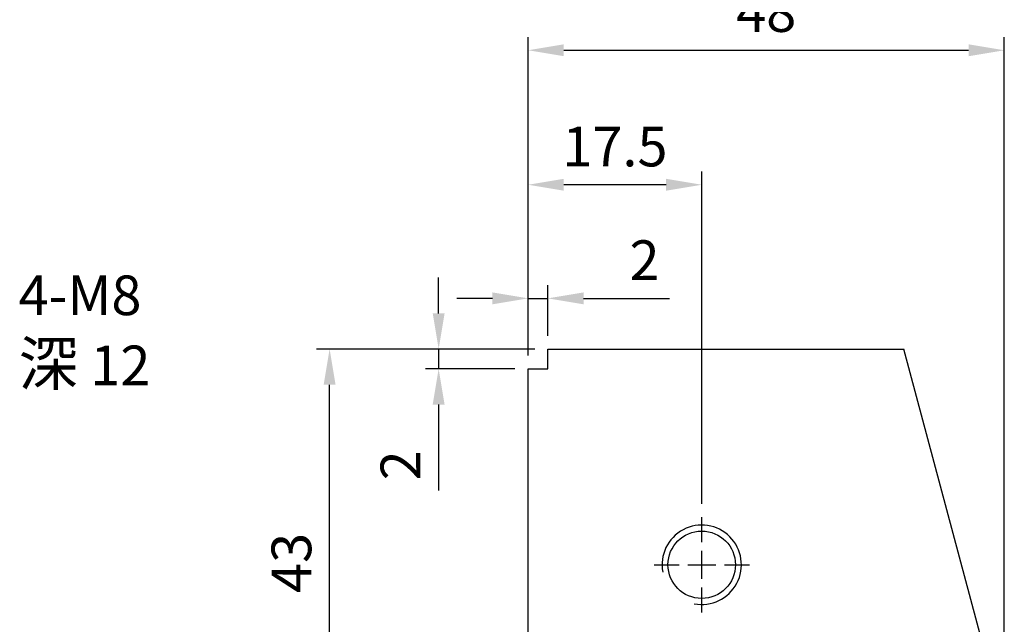
# Model space of a CAD drawing. Units: millimetres. Extents: x 6221 to 6461, y -7554 to -7228.
# Drawn here: x 6362 to 6461, y -7398 to -7337 of the extents above; entities that cross this region are included whole.
import ezdxf

# ---------------------------------------------------------------- set-up
doc = ezdxf.new("R2010")
doc.units = ezdxf.units.MM
doc.linetypes.add('CENTER2', pattern=[28.575, 19.05, -3.175, 3.175, -3.175])
doc.linetypes.add('CL-5', pattern=[7, 5, -0.5, 1, -0.5])
for name, color, linetype in [('01', 4, 'Continuous'), ('CLL', 1, 'CENTER2'), ('DIM', 6, 'Continuous'), ('G', 3, 'Continuous'), ('TXT', 3, 'Continuous'), ('W', 7, 'Continuous')]:
    doc.layers.add(name, color=color, linetype=linetype)
doc.styles.add('TXT-1', font='txt.shx', dxfattribs={"width": 0.9, "bigfont": 'chineset.shx'})
doc.dimstyles.new('ISO-25', dxfattribs={"dimscale": 1.2, "dimtxt": 2, "dimasz": 1.8, "dimexe": 0.66666, "dimexo": 0.66666, "dimgap": 0.66666, "dimtad": 1, "dimdec": 3, "dimdsep": 46, "dimtxsty": 'TXT-1', "dimcen": 2.5, "dimclrd": 256, "dimclre": 256, "dimclrt": 3, "dimadec": 0, "dimazin": 0, "dimtfac": 0.8, "dimtdec": 3, "dimtmove": 0, "dimatfit": 3, "dimfxl": 0, "dimlwd": -1, "dimarcsym": 0})

# ---------------------------------------------------------------- blocks, each defined once
blk = doc.blocks.new('*D7')
at = {"layer": 'Defpoints', "color": 0}
for p in [(2015.613, -731.174), (2037.619, -731.174), (2039.369, -774.174)]:
    blk.add_point(p, dxfattribs=at)
at = {"layer": 'DIM', "lineweight": -2}
for p, q in [((2036.285, -731.174), (2014.28, -731.174)), ((2038.035, -774.174), (2014.28, -774.174))]:
    blk.add_line(p, q, dxfattribs=at)
at = {"layer": 'DIM'}
blk.add_line((2015.613, -770.574), (2015.613, -734.774), dxfattribs=at)
for points in [[(2015.013, -734.774), (2016.213, -734.774), (2015.613, -731.174)], [(2015.013, -770.574), (2016.213, -770.574), (2015.613, -774.174)]]:
    blk.add_solid(points, dxfattribs=at)
at = {"layer": 'DIM', "color": 3, "insert": (2012.28, -752.737), "char_height": 4, "attachment_point": 5, "rotation": 90, "style": 'TXT-1'}
blk.add_mtext('43', dxfattribs=at)
blk = doc.blocks.new('螺絲-M10')
at = {"layer": '01'}
blk.add_circle((0, 0), 4.25, dxfattribs=at)
at = {"layer": 'CLL', "linetype": 'CL-5', "ltscale": 3}
for p, q in [((0, 2.86), (0, 6)), ((0, -1.76), (0, 1.76)), ((-6, 0), (-2.86, 0)), ((-1.76, 0), (1.76, 0)), ((2.86, 0), (6, 0)), ((0, -6), (0, -2.86))]:
    blk.add_line(p, q, dxfattribs=at)
at = {"layer": 'G'}
blk.add_arc((0, 0), 5, 259.1931, 190.8069, dxfattribs=at)
blk = doc.blocks.new('*D13')
at = {"layer": 'Defpoints', "color": 0}
for p in [(2026.603, -731.174), (2037.619, -731.174), (2035.619, -733.174)]:
    blk.add_point(p, dxfattribs=at)
at = {"layer": 'DIM'}
for p, q in [((2026.603, -727.574), (2026.603, -723.974)), ((2026.603, -731.174), (2026.603, -733.174)), ((2026.603, -736.774), (2026.603, -745.441))]:
    blk.add_line(p, q, dxfattribs=at)
at = {"layer": 'DIM', "lineweight": -2}
for p, q in [((2036.285, -731.174), (2025.269, -731.174)), ((2034.285, -733.174), (2025.269, -733.174))]:
    blk.add_line(p, q, dxfattribs=at)
at = {"layer": 'DIM'}
for points in [[(2026.003, -727.574), (2027.203, -727.574), (2026.603, -731.174)], [(2026.003, -736.774), (2027.203, -736.774), (2026.603, -733.174)]]:
    blk.add_solid(points, dxfattribs=at)
at = {"layer": 'DIM', "color": 3, "insert": (2023.269, -742.907), "char_height": 4, "attachment_point": 5, "rotation": 90, "style": 'TXT-1'}
blk.add_mtext('2', dxfattribs=at)
blk = doc.blocks.new('*D14')
at = {"layer": 'Defpoints', "color": 0}
for p in [(2037.619, -726.064), (2037.619, -731.174), (2035.619, -733.174)]:
    blk.add_point(p, dxfattribs=at)
at = {"layer": 'DIM', "lineweight": -2}
for p, q in [((2035.619, -731.841), (2035.619, -724.731)), ((2037.619, -729.841), (2037.619, -724.731))]:
    blk.add_line(p, q, dxfattribs=at)
at = {"layer": 'DIM'}
for p, q in [((2032.019, -726.064), (2028.419, -726.064)), ((2035.619, -726.064), (2037.619, -726.064)), ((2041.219, -726.064), (2049.885, -726.064))]:
    blk.add_line(p, q, dxfattribs=at)
for points in [[(2032.019, -725.464), (2032.019, -726.664), (2035.619, -726.064)], [(2041.219, -725.464), (2041.219, -726.664), (2037.619, -726.064)]]:
    blk.add_solid(points, dxfattribs=at)
at = {"layer": 'DIM', "color": 3, "insert": (2047.352, -722.731), "char_height": 4, "attachment_point": 5, "style": 'TXT-1'}
blk.add_mtext('2', dxfattribs=at)
blk = doc.blocks.new('*D17')
at = {"layer": 'Defpoints', "color": 0}
for p in [(2083.619, -701.048), (2035.619, -731.174), (2083.619, -768.994)]:
    blk.add_point(p, dxfattribs=at)
at = {"layer": 'DIM', "lineweight": -2}
for p, q in [((2035.619, -729.841), (2035.619, -699.715)), ((2083.619, -767.661), (2083.619, -699.715))]:
    blk.add_line(p, q, dxfattribs=at)
at = {"layer": 'DIM'}
blk.add_line((2039.219, -701.048), (2080.019, -701.048), dxfattribs=at)
for points in [[(2039.219, -700.448), (2039.219, -701.648), (2035.619, -701.048)], [(2080.019, -700.448), (2080.019, -701.648), (2083.619, -701.048)]]:
    blk.add_solid(points, dxfattribs=at)
at = {"layer": 'DIM', "color": 3, "insert": (2059.619, -697.715), "char_height": 4, "attachment_point": 5, "style": 'TXT-1'}
blk.add_mtext('48', dxfattribs=at)
blk = doc.blocks.new('*D20')
at = {"layer": 'Defpoints', "color": 0}
for p in [(2035.619, -714.608), (2035.619, -731.174), (2053.119, -748.124)]:
    blk.add_point(p, dxfattribs=at)
at = {"layer": 'DIM', "lineweight": -2}
for p, q in [((2035.619, -729.841), (2035.619, -713.274)), ((2053.119, -746.791), (2053.119, -713.274))]:
    blk.add_line(p, q, dxfattribs=at)
at = {"layer": 'DIM'}
blk.add_line((2049.519, -714.608), (2039.219, -714.608), dxfattribs=at)
for points in [[(2039.219, -714.008), (2039.219, -715.208), (2035.619, -714.608)], [(2049.519, -714.008), (2049.519, -715.208), (2053.119, -714.608)]]:
    blk.add_solid(points, dxfattribs=at)
at = {"layer": 'DIM', "color": 3, "insert": (2044.369, -711.274), "char_height": 4, "attachment_point": 5, "style": 'TXT-1'}
blk.add_mtext('17.5', dxfattribs=at)

msp = doc.modelspace()

# ---------------------------------------------------------------- linework, layer by layer
at = {"layer": 'W'}
for p, q in [((6415.0619, -7369.818), (6450.928, -7369.818)), ((6415.0619, -7371.818), (6415.0619, -7369.818)), ((6461.0619, -7407.638), (6450.928, -7369.818)), ((6413.0619, -7408.818), (6413.0619, -7371.818)), ((6413.0619, -7371.818), (6415.0619, -7371.818))]:
    msp.add_line(p, q, dxfattribs=at)

# ---------------------------------------------------------------- block references
at = {"xscale": 0.8000000000001819, "yscale": 0.8000000000001819, "zscale": 0.8}
msp.add_blockref('螺絲-M10', (6430.5619, -7391.568), dxfattribs=at)

# ---------------------------------------------------------------- texts
at = {"layer": 'TXT', "insert": (6361.7067, -7367.9342), "char_height": 4, "width": 44.942187, "attachment_point": 4, "style": 'TXT-1'}
msp.add_mtext('{\\C3;4-M8\\P\\H1.1x;深\\H0.9091x; 12}', dxfattribs=at)

# ---------------------------------------------------------------- dimensions: what is measured, and where the dimension line sits
at = {"layer": 'DIM'}
for base, p1, p2, picture, middle in [((6461.0619, -7339.692), (6413.0619, -7369.818), (6461.0619, -7407.638), '*D17', (6437.0619, -7339.692)), ((6413.0619, -7353.2518), (6430.5619, -7386.768), (6413.0619, -7369.818), '*D20', (6421.8119, -7353.2518))]:
    dim = msp.add_linear_dim(base=base, p1=p1, p2=p2, dimstyle='ISO-25', override={"dimscale": 2, "dimtp": 0.016, "dimtm": -0.005}, dxfattribs=at)
    dim.commit()
    dim.dimension.update_dxf_attribs({"geometry": picture, "text_midpoint": middle, "dimtype": 128, "insert": (4377.4431, -6638.6441)})
dim = msp.add_linear_dim(base=(6415.0619, -7364.7082), p1=(6413.0619, -7371.818), p2=(6415.0619, -7369.818), dimstyle='ISO-25', override={"dimscale": 2, "dimtp": 0.016, "dimtm": -0.005}, dxfattribs=at)
dim.commit()
dim.dimension.update_dxf_attribs({"geometry": '*D14', "text_midpoint": (6424.7952, -7361.3749), "insert": (4377.4431, -6638.6441)})
for base, p1, picture, middle in [((6404.0457, -7369.818), (6413.0619, -7371.818), '*D13', (6404.0457, -7381.5513)), ((6393.0561, -7369.818), (6416.8119, -7412.818), '*D7', (6393.0561, -7391.3814))]:
    dim = msp.add_linear_dim(base=base, p1=p1, p2=(6415.0619, -7369.818), angle=90, dimstyle='ISO-25', override={"dimscale": 2, "dimtp": 0.016, "dimtm": -0.005}, dxfattribs=at)
    dim.commit()
    dim.dimension.update_dxf_attribs({"geometry": picture, "text_midpoint": middle, "dimtype": 128, "insert": (4377.4431, -6638.6441)})

doc.saveas('drawing.dxf')
